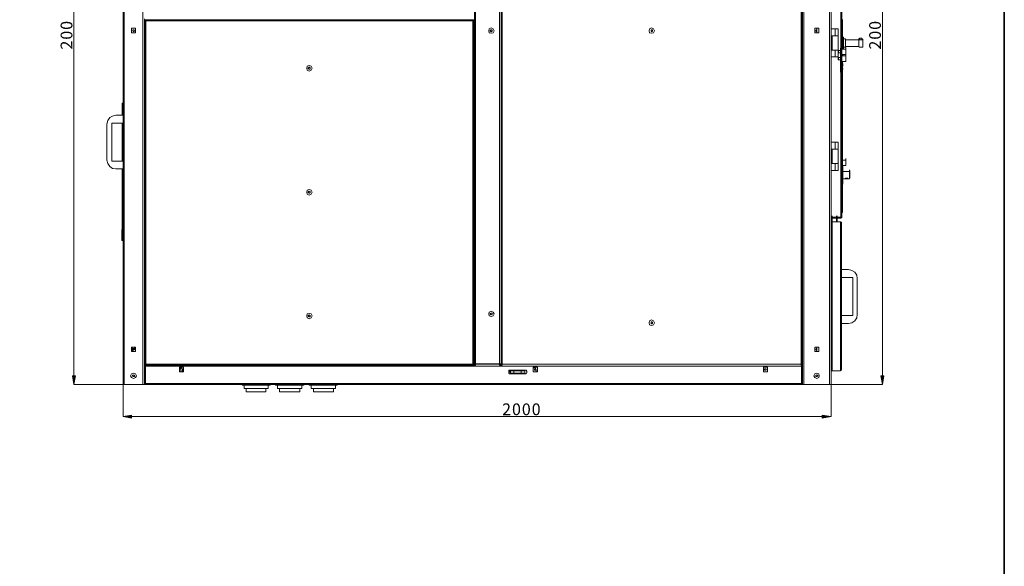
# Model space of a CAD drawing. Units: inches. Extents: x 2 to 295, y 2 to 208.
# Drawn here: x 211 to 295, y 105 to 152 of the extents above; entities that cross this region are included whole.
import ezdxf

# ---------------------------------------------------------------- set-up
doc = ezdxf.new("R2010")
doc.units = ezdxf.units.IN
doc.header["$MEASUREMENT"] = 0
doc.layers.add('OLCU', color=7, linetype='Continuous')

msp = doc.modelspace()

# ---------------------------------------------------------------- hatches: boundary and pattern name
at = {"layer": 'OLCU', "true_color": 0xff0000}
for points in [[(215.048, 121.358), (215.302, 121.358), (215.175, 120.596)], [(284.432, 121.358), (284.686, 121.358), (284.559, 120.596)], [(220.128, 117.972), (220.128, 117.718), (219.408, 117.845)], [(279.395, 117.718), (279.395, 117.972), (280.157, 117.845)]]:
    msp.add_hatch(color=1, dxfattribs=at).paths.add_polyline_path(points)

# ---------------------------------------------------------------- linework, layer by layer
at = {"color": 7, "lineweight": 35, "true_color": 0xffffff}
msp.add_lwpolyline([(295.02, 1.99), (1.98, 1.99), (1.98, 208.012), (295.02, 208.012), (295.02, 1.99)], dxfattribs=at)
at = {"layer": 'OLCU', "color": 7, "lineweight": 18, "true_color": 0xffffff}
for points in [[(219.408, 181.345), (219.408, 120.596)], [(219.493, 181.345), (219.493, 120.596)], [(221.102, 181.345), (221.102, 120.596)], [(277.828, 181.345), (277.828, 120.596)], [(280.03, 181.345), (280.03, 120.596)], [(249.55, 122.374), (249.55, 179.524)], [(249.634, 122.374), (249.634, 179.524)], [(251.709, 122.374), (251.709, 179.524)], [(251.836, 122.248), (251.836, 179.524)], [(251.836, 122.374), (251.836, 179.524)], [(251.921, 122.332), (251.921, 179.524)], [(277.574, 122.332), (277.574, 179.524)], [(277.659, 122.248), (277.659, 179.524)], [(277.701, 179.652), (277.701, 122.248)], [(280.157, 179.948), (280.157, 120.596)], [(281.088, 164.835), (281.088, 149.383)], [(280.157, 158.4), (280.157, 151.119)], [(221.229, 151.965), (221.229, 122.248)], [(221.356, 151.881), (221.271, 151.881)], [(221.271, 151.796), (221.271, 151.881)], [(221.271, 151.796), (221.271, 122.332)], [(221.271, 151.796), (221.356, 151.796)], [(221.356, 151.796), (221.271, 151.796)], [(249.423, 151.881), (221.356, 151.881)], [(221.356, 151.796), (221.356, 151.881)], [(221.356, 151.796), (221.356, 122.332)], [(249.423, 151.796), (221.356, 151.796)], [(249.423, 151.881), (249.423, 151.796)], [(249.508, 151.881), (249.423, 151.881)], [(249.423, 122.332), (249.423, 151.796)], [(249.423, 151.796), (249.508, 151.796)], [(249.508, 151.796), (249.423, 151.796)], [(249.508, 151.881), (249.508, 151.796)], [(249.508, 122.332), (249.508, 151.796)], [(281.13, 151.754), (281.088, 151.754)], [(281.13, 151.754), (281.088, 151.754)], [(281.13, 151.754), (281.13, 151.923)], [(281.13, 151.754), (281.13, 151.119)], [(220.467, 151.161), (220.128, 151.161)], [(220.128, 151.161), (220.128, 150.78)], [(220.128, 150.78), (220.467, 150.78)], [(220.382, 150.949), (220.34, 151.034), (220.255, 151.034), (220.213, 150.949), (220.255, 150.907), (220.297, 150.865), (220.34, 150.907), (220.382, 150.949)], [(220.467, 150.78), (220.467, 151.161)], [(221.271, 151.246), (221.229, 151.246)], [(249.55, 151.246), (249.508, 151.246)], [(251.243, 150.949), (251.158, 151.119), (250.989, 151.204), (250.82, 151.119), (250.777, 150.949), (250.82, 150.78), (250.989, 150.738), (251.158, 150.78), (251.243, 150.949)], [(250.905, 150.992), (250.989, 151.034)], [(250.947, 151.034), (250.947, 150.992), (250.905, 150.949)], [(250.905, 150.907), (250.905, 150.992)], [(250.905, 150.949), (250.947, 150.907)], [(250.989, 150.865), (250.905, 150.907)], [(251.031, 151.034), (250.947, 151.034)], [(250.947, 150.907), (250.989, 150.865), (251.031, 150.907)], [(250.989, 151.034), (251.074, 150.992)], [(251.074, 150.907), (250.989, 150.865)], [(251.074, 150.949), (251.074, 150.992), (251.031, 151.034)], [(251.031, 150.907), (251.074, 150.907), (251.074, 150.949)], [(251.074, 150.992), (251.074, 150.907)], [(265.001, 150.949), (264.917, 151.119), (264.747, 151.204), (264.578, 151.119), (264.536, 150.949), (264.578, 150.78), (264.747, 150.738), (264.917, 150.78), (265.001, 150.949)], [(264.705, 150.992), (264.747, 151.034)], [(264.79, 151.034), (264.705, 151.034)], [(264.705, 151.034), (264.705, 150.949)], [(264.705, 150.907), (264.705, 150.992)], [(264.705, 150.949), (264.705, 150.907)], [(264.747, 150.865), (264.705, 150.907)], [(264.705, 150.907), (264.747, 150.865), (264.79, 150.907)], [(264.747, 151.034), (264.832, 150.992)], [(264.832, 150.907), (264.747, 150.865)], [(264.832, 150.949), (264.832, 150.992), (264.79, 151.034)], [(264.79, 150.907), (264.832, 150.907), (264.832, 150.949)], [(264.832, 150.992), (264.832, 150.907)], [(278.76, 150.78), (278.76, 151.161)], [(278.76, 151.161), (279.098, 151.161)], [(279.098, 150.78), (278.76, 150.78)], [(278.929, 151.034), (278.887, 151.034), (278.844, 150.949), (278.887, 150.907), (278.929, 150.865)], [(278.929, 151.161), (278.929, 150.78)], [(279.098, 151.161), (279.098, 150.78)], [(280.496, 151.119), (280.157, 151.119)], [(280.157, 150.526), (280.157, 149.299)], [(280.496, 150.526), (280.157, 150.526)], [(280.241, 150.526), (280.241, 149.299)], [(280.496, 150.526), (280.496, 151.119)], [(280.749, 151.119), (280.496, 151.119)], [(280.496, 150.526), (280.749, 150.526)], [(280.749, 150.526), (280.749, 151.119)], [(280.749, 150.526), (280.749, 149.299)], [(281.13, 151.119), (281.088, 151.119)], [(281.13, 150.949), (281.088, 150.949)], [(281.13, 150.949), (281.13, 151.119)], [(281.13, 150.949), (281.13, 150.272)], [(281.13, 150.272), (281.088, 150.272)], [(281.215, 150.399), (281.13, 150.399)], [(281.13, 149.383), (281.13, 150.272)], [(281.215, 149.426), (281.215, 150.399)], [(281.384, 150.272), (281.215, 150.272)], [(281.384, 149.552), (281.384, 150.272)], [(282.527, 150.187), (281.384, 150.187)], [(281.384, 149.595), (282.527, 149.595)], [(282.612, 150.315), (282.527, 150.272), (282.527, 150.23)], [(282.527, 150.103), (282.527, 150.23)], [(282.527, 150.187), (282.527, 150.23)], [(282.527, 150.23), (282.527, 150.23)], [(282.612, 150.187), (282.527, 150.187), (282.527, 150.103)], [(282.527, 150.103), (282.527, 150.187)], [(282.527, 150.103), (282.527, 149.637)], [(282.527, 149.637), (282.527, 149.595), (282.57, 149.552), (282.612, 149.552)], [(282.781, 150.315), (282.612, 150.315)], [(282.612, 150.315), (282.612, 150.187)], [(282.781, 150.315), (282.612, 150.315)], [(282.781, 150.187), (282.612, 150.187)], [(282.781, 150.187), (282.781, 150.315)], [(282.866, 150.23), (282.824, 150.272), (282.781, 150.315)], [(282.866, 150.103), (282.866, 150.187), (282.781, 150.187)], [(282.781, 149.552), (282.866, 149.552), (282.866, 149.637)], [(282.866, 150.23), (282.866, 150.23)], [(282.866, 150.23), (282.866, 150.103)], [(282.866, 150.103), (282.866, 149.637)], [(280.157, 149.299), (280.496, 149.299)], [(280.496, 149.299), (280.749, 149.299)], [(280.496, 149.299), (280.496, 148.706)], [(280.749, 148.706), (280.749, 149.299)], [(280.792, 149.256), (280.749, 149.214)], [(280.749, 149.171), (280.749, 149.214)], [(280.749, 149.087), (280.749, 149.171)], [(280.749, 149.087), (280.792, 149.045)], [(280.961, 149.256), (280.792, 149.256)], [(280.792, 149.256), (280.792, 149.171)], [(280.792, 149.171), (280.792, 149.045)], [(280.792, 149.045), (280.961, 149.045)], [(281.003, 149.468), (280.961, 149.468)], [(280.961, 149.214), (280.961, 149.468)], [(280.961, 148.579), (280.961, 149.214)], [(281.003, 149.214), (280.961, 149.214)], [(281.003, 149.214), (281.003, 149.468)], [(281.088, 149.256), (281.003, 149.256)], [(281.003, 148.579), (281.003, 149.214)], [(281.003, 149.045), (281.088, 149.045)], [(281.088, 149.383), (281.088, 149.51)], [(281.427, 149.383), (281.088, 149.383)], [(281.088, 149.214), (281.088, 149.383)], [(281.088, 149.383), (281.088, 149.214)], [(281.088, 148.918), (281.088, 149.214)], [(281.088, 149.214), (281.088, 148.918)], [(281.088, 148.918), (281.088, 149.045)], [(281.088, 148.79), (281.088, 148.918)], [(281.088, 148.918), (281.427, 148.918)], [(281.088, 148.918), (281.088, 148.79)], [(281.427, 148.79), (281.088, 148.79)], [(281.088, 148.325), (281.088, 148.79)], [(281.088, 148.79), (281.088, 148.325)], [(281.13, 149.426), (281.215, 149.426)], [(281.13, 148.918), (281.13, 148.79)], [(281.173, 148.875), (281.13, 148.875)], [(281.173, 148.833), (281.13, 148.833)], [(281.173, 148.918), (281.173, 148.875)], [(281.173, 148.875), (281.173, 148.833)], [(281.215, 149.552), (281.384, 149.552)], [(281.427, 149.383), (281.427, 149.51)], [(281.427, 148.918), (281.427, 149.383)], [(281.427, 149.383), (281.427, 148.96)], [(281.427, 148.918), (281.427, 148.96)], [(281.427, 148.79), (281.427, 148.918)], [(281.427, 148.325), (281.427, 148.79)], [(281.427, 148.79), (281.427, 148.367)], [(282.781, 149.552), (282.612, 149.552)], [(235.622, 147.732), (235.537, 147.902), (235.368, 147.986), (235.199, 147.902), (235.156, 147.732), (235.199, 147.563), (235.368, 147.478), (235.537, 147.563), (235.622, 147.732)], [(280.157, 148.706), (280.157, 141.382)], [(280.157, 148.706), (280.496, 148.706)], [(280.496, 148.706), (280.749, 148.706)], [(280.792, 148.664), (280.749, 148.621)], [(280.749, 148.494), (280.749, 148.621)], [(280.749, 148.494), (280.792, 148.452)], [(280.961, 148.664), (280.792, 148.664)], [(280.792, 148.664), (280.792, 148.452)], [(280.792, 148.452), (280.961, 148.452)], [(281.003, 148.579), (280.961, 148.579)], [(280.961, 147.393), (280.961, 148.579)], [(281.088, 148.664), (281.003, 148.664)], [(281.003, 147.393), (281.003, 148.579)], [(281.003, 148.452), (281.088, 148.452)], [(281.088, 148.325), (281.088, 148.452)], [(281.088, 148.325), (281.427, 148.325)], [(281.088, 148.325), (281.088, 134.948)], [(281.13, 148.283), (281.088, 148.283)], [(281.13, 148.113), (281.088, 148.113)], [(281.13, 148.325), (281.13, 148.283)], [(281.13, 148.283), (281.13, 148.113)], [(281.173, 148.155), (281.13, 148.155)], [(281.13, 147.521), (281.13, 148.113)], [(281.173, 148.113), (281.13, 148.113)], [(281.173, 148.029), (281.13, 148.029)], [(281.173, 147.902), (281.13, 147.902)], [(281.173, 148.155), (281.173, 148.113)], [(281.173, 148.113), (281.173, 148.029)], [(281.173, 148.029), (281.173, 147.902)], [(281.427, 148.325), (281.427, 148.367)], [(235.283, 147.774), (235.368, 147.817)], [(235.326, 147.817), (235.326, 147.774), (235.283, 147.732)], [(235.283, 147.69), (235.283, 147.774)], [(235.283, 147.732), (235.326, 147.69), (235.326, 147.648)], [(235.368, 147.648), (235.283, 147.69)], [(235.411, 147.817), (235.326, 147.817)], [(235.326, 147.648), (235.411, 147.648)], [(235.368, 147.817), (235.453, 147.774)], [(235.453, 147.69), (235.368, 147.648)], [(235.453, 147.732), (235.453, 147.774), (235.411, 147.817)], [(235.411, 147.648), (235.453, 147.69), (235.453, 147.732)], [(235.453, 147.774), (235.453, 147.69)], [(280.961, 147.393), (281.003, 147.393)], [(281.13, 147.521), (281.088, 147.521)], [(281.088, 147.521), (281.088, 147.478)], [(281.13, 147.478), (281.088, 147.478)], [(281.13, 147.309), (281.088, 147.309)], [(281.173, 147.732), (281.13, 147.732)], [(281.173, 147.732), (281.13, 147.732)], [(281.173, 147.648), (281.13, 147.648)], [(281.173, 147.648), (281.13, 147.648)], [(281.13, 147.478), (281.13, 147.309)], [(281.13, 146.843), (281.13, 147.309)], [(281.173, 147.648), (281.173, 147.732)], [(281.13, 146.843), (281.088, 146.843)], [(281.13, 146.843), (281.13, 146.039)], [(281.13, 146.039), (281.088, 146.039)], [(281.13, 146.039), (281.13, 144.557)], [(219.408, 144.727), (219.324, 144.727)], [(219.324, 144.727), (219.324, 144.515)], [(219.408, 144.515), (219.324, 144.515)], [(219.324, 144.515), (219.324, 143.711)], [(281.13, 144.557), (281.088, 144.557)], [(281.13, 144.557), (281.13, 143.33)], [(218.774, 143.711), (218.477, 143.626), (218.265, 143.499), (218.096, 143.245), (218.011, 142.949)], [(219.408, 143.711), (218.774, 143.711)], [(218.011, 142.949), (218.011, 139.858)], [(218.435, 143.033), (219.408, 143.033)], [(218.435, 139.774), (218.435, 143.033)], [(219.324, 143.033), (219.324, 139.774)], [(281.13, 143.33), (281.088, 143.33)], [(281.13, 142.229), (281.13, 143.33)], [(281.088, 142.229), (281.13, 142.229)], [(281.13, 142.229), (281.13, 139.731)], [(280.496, 141.382), (280.157, 141.382)], [(280.496, 140.79), (280.496, 141.382)], [(280.749, 141.382), (280.496, 141.382)], [(280.749, 140.79), (280.749, 141.382)], [(280.157, 140.79), (280.157, 139.562)], [(280.496, 140.79), (280.157, 140.79)], [(280.241, 140.79), (280.241, 139.562)], [(280.496, 140.79), (280.749, 140.79)], [(280.749, 140.79), (280.749, 139.562)], [(218.011, 139.858), (218.096, 139.562), (218.265, 139.308), (218.477, 139.139), (218.774, 139.096)], [(219.408, 139.774), (218.435, 139.774)], [(280.157, 139.562), (280.496, 139.562)], [(280.496, 139.562), (280.749, 139.562)], [(280.496, 139.562), (280.496, 138.969)], [(280.749, 138.969), (280.749, 139.562)], [(281.13, 139.731), (281.088, 139.731)], [(281.13, 139.562), (281.088, 139.562)], [(281.13, 139.477), (281.088, 139.477)], [(281.427, 139.858), (281.13, 139.858)], [(281.13, 139.731), (281.13, 139.562)], [(281.13, 139.477), (281.13, 139.562)], [(281.13, 139.477), (281.13, 138.165)], [(281.427, 139.858), (281.427, 139.985)], [(281.427, 139.393), (281.427, 139.858)], [(281.427, 139.858), (281.427, 139.435)], [(281.427, 139.393), (281.427, 139.435)], [(218.774, 139.096), (219.408, 139.096)], [(219.324, 139.096), (219.324, 136.599)], [(280.157, 138.969), (280.157, 134.948)], [(280.157, 138.969), (280.496, 138.969)], [(280.496, 138.969), (280.749, 138.969)], [(281.13, 139.393), (281.427, 139.393)], [(281.173, 139.393), (281.13, 139.393)], [(281.173, 139.308), (281.13, 139.308)], [(281.173, 139.223), (281.13, 139.223)], [(281.173, 139.181), (281.13, 139.181)], [(281.173, 139.181), (281.13, 139.181)], [(281.173, 139.139), (281.13, 139.139)], [(281.173, 139.096), (281.13, 139.096)], [(281.173, 139.011), (281.13, 139.011)], [(281.173, 138.969), (281.13, 138.969)], [(281.173, 138.969), (281.13, 138.969)], [(281.173, 138.885), (281.13, 138.885)], [(281.173, 138.842), (281.13, 138.842)], [(281.173, 138.8), (281.13, 138.8)], [(281.173, 139.393), (281.173, 139.308)], [(281.173, 139.308), (281.173, 139.223)], [(281.173, 139.223), (281.173, 139.181)], [(281.173, 139.181), (281.173, 139.139)], [(281.173, 139.096), (281.173, 139.139)], [(281.173, 139.011), (281.173, 139.054), (281.173, 139.096)], [(281.173, 138.885), (281.173, 139.011)], [(281.173, 138.969), (281.173, 139.011)], [(281.384, 138.885), (281.173, 138.885)], [(281.173, 138.885), (281.173, 138.249)], [(281.173, 138.249), (281.173, 138.885)], [(281.596, 138.885), (281.384, 138.885)], [(281.723, 138.885), (281.596, 138.885)], [(281.723, 138.885), (281.723, 139.011)], [(281.723, 138.249), (281.723, 138.885)], [(281.723, 138.885), (281.723, 138.249)], [(281.765, 138.842), (281.723, 138.842)], [(281.765, 138.842), (281.765, 138.969)], [(281.765, 138.842), (281.765, 138.969)], [(281.765, 138.673), (281.765, 138.842)], [(281.765, 138.842), (281.765, 138.673)], [(281.765, 138.842), (281.765, 138.673)], [(281.765, 138.292), (281.765, 138.673)], [(281.765, 138.673), (281.765, 138.292)], [(281.765, 138.673), (281.765, 138.292)], [(281.088, 138.165), (281.13, 138.165)], [(281.13, 138.08), (281.088, 138.08)], [(281.13, 137.911), (281.088, 137.911)], [(281.13, 138.419), (281.173, 138.419)], [(281.13, 138.292), (281.173, 138.292)], [(281.13, 138.249), (281.173, 138.249)], [(281.13, 138.08), (281.13, 138.165)], [(281.173, 138.165), (281.13, 138.165)], [(281.173, 138.123), (281.13, 138.123)], [(281.13, 138.08), (281.13, 137.911)], [(281.173, 138.038), (281.13, 138.038)], [(281.173, 138.038), (281.13, 138.038)], [(281.173, 138.038), (281.13, 138.038)], [(281.173, 138.038), (281.13, 138.038)], [(281.173, 137.953), (281.13, 137.953)], [(281.13, 137.911), (281.13, 136.218)], [(281.173, 137.868), (281.13, 137.868)], [(281.173, 137.784), (281.13, 137.784)], [(281.173, 138.249), (281.173, 138.377)], [(281.173, 138.249), (281.384, 138.249)], [(281.173, 138.038), (281.173, 138.165)], [(281.173, 138.038), (281.173, 138.123)], [(281.173, 138.038), (281.173, 137.953)], [(281.173, 137.953), (281.173, 137.868)], [(281.173, 137.868), (281.173, 137.784)], [(281.638, 138.249), (281.384, 138.249), (281.384, 138.292), (281.596, 138.292), (281.596, 138.249), (281.638, 138.249)], [(281.384, 138.249), (281.596, 138.249)], [(281.596, 138.249), (281.723, 138.249)], [(281.723, 138.249), (281.723, 138.377)], [(281.723, 138.292), (281.765, 138.292)], [(281.765, 138.292), (281.765, 138.419)], [(281.765, 138.292), (281.765, 138.419)], [(235.622, 137.107), (235.537, 137.276), (235.368, 137.318), (235.199, 137.276), (235.156, 137.107), (235.199, 136.937), (235.368, 136.852), (235.537, 136.937), (235.622, 137.107)], [(235.283, 137.149), (235.368, 137.191)], [(235.283, 137.064), (235.283, 137.149)], [(235.326, 137.149), (235.326, 137.149), (235.283, 137.107)], [(235.283, 137.107), (235.326, 137.064), (235.326, 137.022)], [(235.368, 137.022), (235.283, 137.064)], [(235.411, 137.149), (235.368, 137.191), (235.326, 137.149)], [(235.326, 137.022), (235.411, 137.022)], [(235.368, 137.191), (235.453, 137.149)], [(235.453, 137.064), (235.368, 137.022)], [(235.453, 137.107), (235.453, 137.149), (235.411, 137.149)], [(235.411, 137.022), (235.453, 137.064), (235.453, 137.107)], [(235.453, 137.149), (235.453, 137.064)], [(219.408, 136.599), (219.324, 136.599)], [(219.324, 136.599), (219.324, 136.429)], [(219.408, 136.429), (219.324, 136.429)], [(219.324, 136.429), (219.324, 132.958)], [(281.13, 136.218), (281.088, 136.218)], [(281.13, 135.371), (281.13, 136.218)], [(280.157, 135.794), (280.157, 135.921)], [(280.157, 135.752), (280.157, 135.879)], [(280.157, 135.71), (280.157, 135.836)], [(280.157, 135.752), (280.157, 135.794)], [(280.157, 134.821), (280.157, 135.71)], [(280.157, 135.202), (280.157, 135.329)], [(280.157, 135.202), (280.157, 135.329)], [(280.157, 135.117), (280.157, 135.244)], [(280.157, 135.074), (280.157, 135.202)], [(281.13, 135.371), (281.088, 135.371)], [(280.157, 134.948), (280.157, 135.074)], [(280.157, 134.821), (280.157, 134.948)], [(280.157, 134.948), (281.003, 134.948)], [(281.003, 134.948), (280.157, 134.948)], [(280.157, 134.948), (280.157, 134.863)], [(281.003, 134.863), (280.157, 134.863)], [(280.157, 134.821), (280.157, 134.567)], [(280.157, 134.651), (280.199, 134.651)], [(280.199, 134.567), (280.157, 134.567)], [(280.199, 134.567), (280.157, 134.567)], [(280.157, 134.567), (280.241, 134.567)], [(280.199, 134.948), (280.199, 135.074)], [(280.199, 134.567), (280.199, 134.863)], [(280.199, 134.567), (280.199, 134.693)], [(280.241, 134.948), (280.241, 135.074)], [(280.241, 134.863), (280.241, 134.567)], [(280.241, 134.567), (280.241, 128.428)], [(280.241, 134.567), (280.961, 134.567)], [(280.622, 134.948), (280.622, 135.074)], [(280.622, 134.567), (280.622, 134.863)], [(280.665, 134.948), (280.665, 135.074)], [(280.665, 134.863), (280.665, 134.567)], [(280.961, 134.567), (280.961, 134.482)], [(281.046, 134.482), (281.046, 134.524), (281.003, 134.567), (280.961, 134.567)], [(281.003, 134.482), (281.003, 134.482), (280.961, 134.524)], [(280.961, 134.482), (280.961, 121.867)], [(280.961, 134.482), (281.046, 134.482)], [(281.003, 134.863), (281.003, 134.948)], [(281.088, 134.948), (281.003, 134.948)], [(281.003, 134.863), (281.046, 134.905), (281.088, 134.905), (281.088, 134.948)], [(281.003, 134.948), (281.003, 134.948)], [(281.046, 134.482), (281.046, 121.867)], [(219.281, 133.889), (219.324, 133.889)], [(219.281, 133.72), (219.281, 133.889)], [(219.324, 133.72), (219.281, 133.72)], [(219.281, 133.72), (219.281, 133.127)], [(219.324, 133.72), (219.324, 133.127)], [(219.281, 133.127), (219.324, 133.127)], [(219.281, 132.958), (219.281, 133.127)], [(219.324, 132.958), (219.281, 132.958)], [(219.408, 132.958), (219.324, 132.958)], [(281.046, 130.46), (281.638, 130.46)], [(282.4, 129.698), (282.358, 129.995), (282.189, 130.249), (281.935, 130.376), (281.638, 130.46)], [(282.019, 129.783), (281.046, 129.783)], [(282.019, 126.523), (282.019, 129.783)], [(282.4, 129.698), (282.4, 126.608)], [(280.241, 128.428), (280.241, 128.555)], [(280.241, 128.428), (280.157, 128.428)], [(280.157, 127.836), (280.241, 127.836)], [(280.199, 127.836), (280.199, 128.428)], [(280.199, 128.428), (280.199, 127.836)], [(280.241, 127.836), (280.241, 128.428)], [(280.241, 127.836), (280.241, 127.962)], [(280.241, 127.836), (280.241, 121.782)], [(251.243, 126.65), (251.158, 126.82), (250.989, 126.904), (250.82, 126.82), (250.777, 126.65), (250.82, 126.481), (250.989, 126.439), (251.158, 126.481), (251.243, 126.65)], [(235.622, 126.481), (235.537, 126.65), (235.368, 126.693), (235.199, 126.65), (235.156, 126.481), (235.199, 126.311), (235.368, 126.227), (235.537, 126.311), (235.622, 126.481)], [(235.283, 126.523), (235.368, 126.565)], [(235.283, 126.439), (235.283, 126.523)], [(235.326, 126.523), (235.326, 126.523), (235.283, 126.481)], [(235.283, 126.481), (235.326, 126.439), (235.326, 126.396)], [(235.368, 126.396), (235.283, 126.439)], [(235.411, 126.523), (235.368, 126.565), (235.326, 126.523)], [(235.326, 126.396), (235.411, 126.396)], [(235.368, 126.565), (235.453, 126.523)], [(235.453, 126.439), (235.368, 126.396)], [(235.453, 126.481), (235.453, 126.523), (235.411, 126.523)], [(235.411, 126.396), (235.453, 126.439), (235.453, 126.481)], [(235.453, 126.523), (235.453, 126.439)], [(250.905, 126.693), (250.989, 126.735)], [(250.947, 126.735), (250.947, 126.693), (250.905, 126.65)], [(250.905, 126.608), (250.905, 126.693)], [(250.905, 126.65), (250.947, 126.608)], [(250.989, 126.565), (250.905, 126.608)], [(251.031, 126.735), (250.947, 126.735)], [(250.947, 126.608), (250.989, 126.565), (251.031, 126.608)], [(250.989, 126.735), (251.074, 126.693)], [(251.074, 126.608), (250.989, 126.565)], [(251.074, 126.65), (251.074, 126.693), (251.031, 126.735)], [(251.031, 126.608), (251.074, 126.608), (251.074, 126.65)], [(251.074, 126.693), (251.074, 126.608)], [(265.001, 125.888), (264.917, 126.058), (264.747, 126.142), (264.578, 126.058), (264.536, 125.888), (264.578, 125.719), (264.747, 125.677), (264.917, 125.719), (265.001, 125.888)], [(264.705, 125.93), (264.747, 125.973)], [(264.79, 125.973), (264.705, 125.973)], [(264.705, 125.973), (264.705, 125.888)], [(264.705, 125.846), (264.705, 125.93)], [(264.747, 125.973), (264.832, 125.93)], [(264.832, 125.888), (264.832, 125.93), (264.79, 125.973)], [(264.832, 125.93), (264.832, 125.846)], [(281.046, 126.523), (282.019, 126.523)], [(281.638, 125.846), (281.935, 125.888), (282.189, 126.058), (282.358, 126.311), (282.4, 126.608)], [(264.705, 125.888), (264.705, 125.846)], [(264.747, 125.804), (264.705, 125.846)], [(264.705, 125.846), (264.79, 125.846)], [(264.832, 125.846), (264.747, 125.804)], [(264.79, 125.846), (264.832, 125.846), (264.832, 125.888)], [(281.638, 125.846), (281.046, 125.846)], [(220.467, 123.814), (220.128, 123.814)], [(220.128, 123.814), (220.128, 123.433)], [(220.128, 123.814), (220.128, 123.518)], [(220.128, 123.729), (220.213, 123.729)], [(220.128, 123.518), (220.128, 123.645)], [(220.128, 123.518), (220.128, 123.433)], [(220.213, 123.518), (220.128, 123.518)], [(220.128, 123.433), (220.467, 123.433)], [(220.213, 123.729), (220.213, 123.518)], [(220.382, 123.687), (220.255, 123.687), (220.213, 123.645)], [(220.255, 123.645), (220.213, 123.645)], [(220.213, 123.518), (220.213, 123.433)], [(220.255, 123.645), (220.382, 123.645)], [(220.255, 123.602), (220.255, 123.645)], [(220.255, 123.645), (220.255, 123.433)], [(220.255, 123.518), (220.255, 123.56), (220.255, 123.602)], [(220.255, 123.602), (220.424, 123.602)], [(220.255, 123.602), (220.255, 123.602)], [(220.255, 123.433), (220.255, 123.518)], [(220.297, 123.687), (220.382, 123.687)], [(220.297, 123.645), (220.297, 123.687)], [(220.382, 123.645), (220.297, 123.645)], [(220.34, 123.602), (220.382, 123.645)], [(220.34, 123.602), (220.382, 123.645)], [(220.382, 123.687), (220.382, 123.814)], [(220.382, 123.645), (220.382, 123.771)], [(220.382, 123.645), (220.382, 123.771)], [(220.382, 123.645), (220.382, 123.771)], [(220.424, 123.645), (220.382, 123.645), (220.382, 123.687)], [(220.382, 123.645), (220.382, 123.687)], [(220.382, 123.687), (220.424, 123.687)], [(220.382, 123.645), (220.382, 123.645)], [(220.424, 123.645), (220.382, 123.645)], [(220.382, 123.645), (220.424, 123.645)], [(220.382, 123.645), (220.382, 123.645)], [(220.424, 123.645), (220.424, 123.771)], [(220.424, 123.687), (220.424, 123.645)], [(220.424, 123.602), (220.424, 123.645)], [(220.467, 123.518), (220.467, 123.56), (220.424, 123.56), (220.424, 123.602)], [(220.424, 123.602), (220.467, 123.602)], [(220.424, 123.433), (220.467, 123.518)], [(220.467, 123.433), (220.467, 123.814)], [(220.467, 123.602), (220.467, 123.729)], [(220.467, 123.518), (220.467, 123.602)], [(220.467, 123.433), (220.467, 123.518)], [(278.76, 123.433), (278.76, 123.814)], [(278.76, 123.814), (279.098, 123.814)], [(279.098, 123.433), (278.76, 123.433)], [(278.929, 123.687), (278.887, 123.687), (278.844, 123.645), (278.887, 123.56), (278.929, 123.56)], [(278.929, 123.433), (278.929, 123.814)], [(279.098, 123.814), (279.098, 123.433)], [(221.229, 122.967), (221.271, 122.967)], [(249.508, 122.967), (249.508, 123.094)], [(249.508, 122.967), (249.508, 122.29)], [(251.836, 122.967), (251.836, 123.094)], [(251.836, 122.29), (251.836, 122.967)], [(277.659, 122.967), (277.701, 122.967)], [(221.229, 122.248), (221.229, 122.205)], [(221.229, 122.248), (221.314, 122.248)], [(221.229, 122.205), (221.314, 122.205)], [(221.229, 122.205), (221.229, 122.163)], [(221.229, 120.681), (221.229, 122.163)], [(221.314, 122.163), (221.229, 122.163)], [(221.356, 122.332), (221.271, 122.332)], [(221.356, 122.332), (221.271, 122.332)], [(221.271, 122.248), (221.271, 122.332)], [(221.356, 122.248), (221.271, 122.248)], [(221.314, 122.248), (249.634, 122.248)], [(221.314, 122.248), (221.314, 122.163)], [(221.314, 122.163), (277.617, 122.163)], [(221.314, 120.681), (221.314, 122.163)], [(221.356, 122.248), (221.356, 122.332)], [(249.423, 122.332), (221.356, 122.332)], [(249.423, 122.248), (221.356, 122.248)], [(224.234, 121.697), (224.234, 122.078)], [(224.234, 122.078), (224.573, 122.078)], [(224.531, 121.697), (224.531, 121.867), (224.404, 121.993), (224.234, 122.036)], [(224.361, 121.697), (224.361, 121.824), (224.319, 121.951), (224.234, 121.993)], [(224.573, 121.697), (224.234, 121.697)], [(224.446, 121.697), (224.489, 121.867)], [(224.489, 121.867), (224.489, 121.951)], [(224.573, 122.078), (224.573, 121.697)], [(249.423, 122.332), (249.423, 122.248)], [(249.508, 122.332), (249.423, 122.332)], [(249.508, 122.332), (249.423, 122.332)], [(249.508, 122.248), (249.423, 122.248)], [(249.508, 122.332), (249.508, 122.248)], [(249.508, 122.29), (249.508, 122.248)], [(249.634, 122.374), (249.55, 122.374)], [(249.55, 122.248), (249.55, 122.374)], [(249.592, 122.248), (249.55, 122.248)], [(249.592, 122.248), (249.592, 122.374)], [(249.592, 122.332), (249.634, 122.332)], [(249.634, 122.332), (249.592, 122.332)], [(249.634, 122.374), (251.709, 122.374)], [(249.634, 122.332), (249.634, 122.374)], [(249.634, 122.332), (251.709, 122.332)], [(249.634, 122.332), (249.634, 122.248)], [(251.709, 122.374), (251.709, 122.332)], [(251.836, 122.374), (251.709, 122.374)], [(251.709, 122.248), (251.709, 122.332)], [(251.709, 122.248), (251.836, 122.248)], [(251.751, 122.248), (251.751, 122.374)], [(251.836, 122.248), (251.751, 122.248)], [(251.836, 122.248), (251.836, 122.374)], [(251.836, 122.248), (251.836, 122.29)], [(251.921, 122.248), (251.878, 122.248)], [(251.921, 122.332), (277.574, 122.332)], [(251.921, 122.248), (251.921, 122.332)], [(252.555, 121.824), (252.513, 121.824), (252.513, 121.74)], [(252.513, 121.74), (252.64, 121.74)], [(252.513, 121.612), (252.513, 121.74)], [(252.555, 121.824), (253.952, 121.824)], [(252.64, 121.57), (252.64, 121.782)], [(252.64, 121.782), (252.936, 121.782)], [(252.936, 121.782), (252.936, 121.57)], [(253.571, 121.782), (252.936, 121.782)], [(253.571, 121.57), (253.571, 121.782)], [(253.571, 121.782), (253.868, 121.782)], [(253.868, 121.782), (253.868, 121.57)], [(254.037, 121.74), (253.995, 121.824), (253.952, 121.824)], [(254.037, 121.74), (254.037, 121.612)], [(254.587, 121.697), (254.587, 122.078)], [(254.587, 122.078), (254.968, 122.078)], [(254.841, 121.697), (254.841, 121.867), (254.757, 121.993), (254.587, 122.036)], [(254.968, 121.697), (254.587, 121.697)], [(254.757, 121.951), (254.715, 121.909), (254.715, 121.824), (254.841, 121.824)], [(254.968, 122.078), (254.968, 121.697)], [(274.357, 121.697), (274.357, 122.078)], [(274.357, 122.078), (274.696, 122.078)], [(274.696, 121.697), (274.357, 121.697)], [(274.611, 121.867), (274.569, 121.951), (274.442, 121.951), (274.442, 121.824), (274.569, 121.824), (274.611, 121.867)], [(274.696, 122.078), (274.696, 121.697)], [(277.574, 122.248), (277.574, 122.332)], [(277.659, 122.248), (277.574, 122.248)], [(277.617, 122.163), (277.617, 122.248)], [(277.617, 122.205), (277.701, 122.205)], [(277.617, 122.163), (277.617, 120.681)], [(277.701, 122.163), (277.617, 122.163)], [(277.659, 122.248), (277.701, 122.248)], [(277.701, 122.205), (277.701, 122.248)], [(277.701, 122.205), (277.701, 122.163)], [(277.701, 122.163), (277.701, 120.681)], [(280.241, 121.782), (280.157, 121.782)], [(280.241, 121.782), (280.961, 121.782)], [(280.961, 121.867), (280.961, 121.782)], [(281.046, 121.867), (280.961, 121.867)], [(280.961, 121.782), (281.003, 121.824), (281.046, 121.824), (281.046, 121.867)], [(280.961, 121.867), (281.003, 121.867)], [(220.552, 121.358), (220.467, 121.528), (220.297, 121.57), (220.128, 121.528), (220.043, 121.358), (220.128, 121.189), (220.297, 121.105), (220.467, 121.189), (220.552, 121.358)], [(220.213, 121.401), (220.297, 121.443)], [(220.213, 121.316), (220.213, 121.401)], [(220.255, 121.401), (220.255, 121.401), (220.213, 121.358)], [(220.213, 121.358), (220.255, 121.316), (220.255, 121.274)], [(220.297, 121.274), (220.213, 121.316)], [(220.34, 121.401), (220.255, 121.401)], [(220.255, 121.274), (220.34, 121.274)], [(220.297, 121.443), (220.382, 121.401)], [(220.382, 121.316), (220.297, 121.274)], [(220.382, 121.358), (220.382, 121.401), (220.34, 121.401)], [(220.34, 121.274), (220.382, 121.316), (220.382, 121.358)], [(220.382, 121.401), (220.382, 121.316)], [(252.513, 121.655), (252.64, 121.655)], [(252.513, 121.612), (252.513, 121.57), (252.555, 121.528)], [(253.952, 121.528), (252.555, 121.528)], [(252.936, 121.57), (252.64, 121.57)], [(252.725, 121.57), (252.683, 121.57), (252.64, 121.528)], [(253.571, 121.57), (252.936, 121.57)], [(253.868, 121.57), (253.571, 121.57)], [(253.868, 121.528), (253.868, 121.57), (253.825, 121.57)], [(253.952, 121.528), (253.995, 121.528), (253.995, 121.57), (254.037, 121.612)], [(279.141, 121.358), (279.098, 121.528), (278.929, 121.57), (278.76, 121.528), (278.675, 121.358), (278.76, 121.189), (278.929, 121.105), (279.098, 121.189), (279.141, 121.358)], [(278.844, 121.401), (278.929, 121.443)], [(278.844, 121.316), (278.844, 121.401)], [(278.887, 121.401), (278.844, 121.358)], [(278.844, 121.358), (278.844, 121.316), (278.887, 121.274)], [(278.929, 121.274), (278.844, 121.316)], [(278.971, 121.401), (278.887, 121.401)], [(278.887, 121.274), (278.971, 121.274)], [(278.929, 121.443), (279.014, 121.401)], [(279.014, 121.316), (278.929, 121.274)], [(279.014, 121.358), (278.971, 121.401)], [(278.971, 121.274), (279.014, 121.316), (279.014, 121.358)], [(279.014, 121.401), (279.014, 121.316)], [(219.493, 120.596), (219.408, 120.596)], [(221.102, 120.596), (219.493, 120.596)], [(221.229, 120.596), (221.102, 120.596)], [(221.229, 120.681), (221.314, 120.681)], [(221.229, 120.681), (221.229, 120.639)], [(221.229, 120.639), (221.314, 120.639)], [(221.229, 120.639), (221.229, 120.596)], [(221.229, 120.596), (221.314, 120.596)], [(221.314, 120.681), (221.314, 120.596)], [(221.314, 120.681), (277.617, 120.681)], [(221.314, 120.596), (277.617, 120.596)], [(229.611, 120.596), (229.611, 120.554)], [(230.415, 120.554), (229.611, 120.554)], [(229.78, 120.554), (229.78, 120.258)], [(230.458, 120.258), (229.78, 120.258)], [(229.949, 120.258), (229.949, 119.961)], [(232.024, 120.554), (230.415, 120.554)], [(231.855, 120.258), (230.458, 120.258)], [(231.643, 119.961), (231.643, 120.258)], [(231.855, 120.258), (231.855, 120.554)], [(232.024, 120.554), (232.024, 120.596)], [(232.49, 120.596), (232.49, 120.554)], [(233.294, 120.554), (232.49, 120.554)], [(232.659, 120.554), (232.659, 120.258)], [(233.336, 120.258), (232.659, 120.258)], [(232.828, 120.258), (232.828, 119.961)], [(234.902, 120.554), (233.294, 120.554)], [(234.733, 120.258), (233.336, 120.258)], [(234.564, 119.961), (234.564, 120.258)], [(234.733, 120.258), (234.733, 120.554)], [(234.902, 120.554), (234.902, 120.596)], [(235.368, 120.596), (235.368, 120.554)], [(236.172, 120.554), (235.368, 120.554)], [(235.537, 120.554), (235.537, 120.258)], [(236.257, 120.258), (235.537, 120.258)], [(235.749, 120.258), (235.749, 119.961)], [(237.781, 120.554), (236.172, 120.554)], [(237.612, 120.258), (236.257, 120.258)], [(237.443, 119.961), (237.443, 120.258)], [(237.612, 120.258), (237.612, 120.554)], [(237.781, 120.554), (237.781, 120.596)], [(277.617, 120.596), (277.617, 120.681)], [(277.617, 120.681), (277.701, 120.681)], [(277.617, 120.639), (277.701, 120.639)], [(277.617, 120.596), (277.701, 120.596)], [(277.701, 120.681), (277.701, 120.639)], [(277.701, 120.596), (277.701, 120.639)], [(277.828, 120.596), (277.701, 120.596)], [(280.03, 120.596), (277.828, 120.596)], [(280.157, 120.596), (280.03, 120.596)], [(230.542, 119.961), (229.949, 119.961)], [(231.643, 119.961), (230.542, 119.961)], [(233.421, 119.961), (232.828, 119.961)], [(234.564, 119.961), (233.421, 119.961)], [(236.299, 119.961), (235.749, 119.961)], [(237.443, 119.961), (236.299, 119.961)]]:
    msp.add_lwpolyline(points, dxfattribs=at)
at = {"layer": 'OLCU', "color": 1, "lineweight": 18, "true_color": 0xff0000}
for points in [[(215.175, 121.358), (215.175, 180.583)], [(284.559, 121.358), (284.559, 180.583)], [(215.048, 121.358), (215.302, 121.358), (215.175, 120.596), (215.048, 121.358)], [(284.432, 121.358), (284.686, 121.358), (284.559, 120.596), (284.432, 121.358)], [(219.408, 120.596), (215.175, 120.596)], [(219.408, 120.596), (219.408, 117.845)], [(280.157, 120.596), (284.559, 120.596)], [(280.157, 120.596), (280.157, 117.845)], [(220.128, 117.972), (220.128, 117.718), (219.408, 117.845), (220.128, 117.972)], [(279.395, 117.845), (220.128, 117.845)], [(279.395, 117.718), (279.395, 117.972), (280.157, 117.845), (279.395, 117.718)]]:
    msp.add_lwpolyline(points, dxfattribs=at)
at = {"layer": 'OLCU', "color": 8, "lineweight": 18, "true_color": 0x808080}
for points in [[(251.836, 122.967), (251.836, 178.974)], [(277.701, 178.974), (277.701, 122.967)], [(281.003, 164.835), (281.003, 149.468)], [(221.229, 151.246), (221.229, 122.967)], [(249.508, 122.967), (249.508, 151.246)], [(281.003, 147.393), (281.003, 134.948)], [(280.241, 127.836), (280.241, 128.428)], [(220.382, 123.602), (220.382, 123.645)], [(221.229, 122.29), (221.271, 122.29)], [(249.508, 122.29), (249.508, 122.417)], [(251.836, 122.29), (251.836, 122.417)], [(277.659, 122.29), (277.701, 122.29)]]:
    msp.add_lwpolyline(points, dxfattribs=at)
at = {"layer": 'OLCU', "lineweight": 0}
for points in [[(215.048, 121.358), (215.302, 121.358), (215.175, 120.596)], [(284.432, 121.358), (284.686, 121.358), (284.559, 120.596)], [(220.128, 117.972), (220.128, 117.718), (219.408, 117.845)], [(279.395, 117.718), (279.395, 117.972), (280.157, 117.845)]]:
    msp.add_lwpolyline(points, dxfattribs=at)

# ---------------------------------------------------------------- texts
at = {"layer": 'OLCU', "color": 1, "true_color": 0xff0000, "char_height": 1.00742, "attachment_point": 7}
for s, insert, rotation in [('\\fHelvetica|b0|i0|c0|p34;\\W0.999457;0', (215.048, 151.034), 90.09665), ('\\fHelvetica|b0|i0|c0|p34;\\W0.999457;0', (284.432, 151.034), 90.09665), ('\\fHelvetica|b0|i0|c0|p34;\\W0.999457;0', (215.048, 150.187), 90.09665), ('\\fHelvetica|b0|i0|c0|p34;\\W0.999457;0', (284.432, 150.187), 90.09665), ('\\fHelvetica|b0|i0|c0|p34;\\W0.999457;2', (215.048, 149.341), 90.09665), ('\\fHelvetica|b0|i0|c0|p34;\\W0.999457;2', (284.432, 149.341), 90.09665), ('\\fHelvetica|b0|i0|c0|p34;\\W0.999458;2', (251.926, 117.967), 0.09665), ('\\fHelvetica|b0|i0|c0|p34;\\W0.999458;0', (252.773, 117.967), 0.09665), ('\\fHelvetica|b0|i0|c0|p34;\\W0.999458;0', (253.619, 117.966), 0.09665), ('\\fHelvetica|b0|i0|c0|p34;\\W0.999458;0', (254.466, 117.966), 0.09665)]:
    msp.add_mtext(s, dxfattribs=dict(at, insert=insert, rotation=rotation))

doc.saveas('drawing.dxf')
